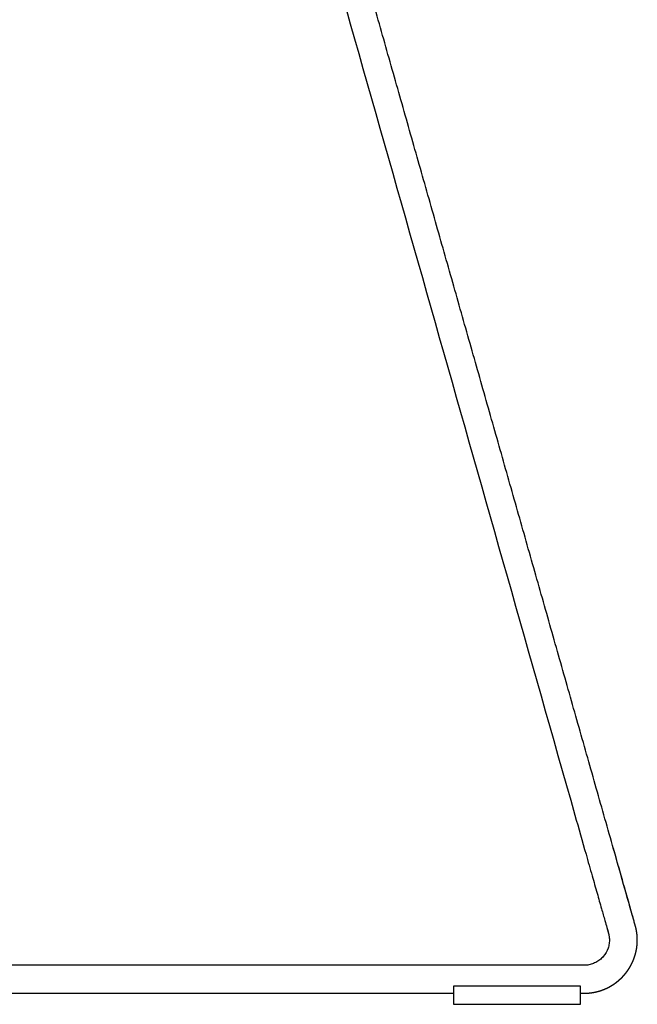
# Model space of a CAD drawing. Units: millimetres. Extents: x -9890 to -8660, y -2682 to -1230.
# Drawn here: x -9644 to -9400, y -2005 to -1617 of the extents above; entities that cross this region are included whole.
import ezdxf

# ---------------------------------------------------------------- set-up
doc = ezdxf.new("R2010")
doc.units = ezdxf.units.MM
doc.header["$MEASUREMENT"] = 0
doc.layers.add('Make2D visible lines', color=7, linetype='Continuous')

msp = doc.modelspace()

# ---------------------------------------------------------------- linework, layer by layer
at = {"layer": 'Make2D visible lines'}
for points, knots in [([(-9532.88, -1550.21), (-9532.5, -1551.57), (-9496.49, -1678.37), (-9459.02, -1810.3), (-9421.14, -1943.69), (-9418.23, -1953.94), (-9416.19, -1961.1), (-9414.52, -1966.97), (-9413.24, -1971.48), (-9412.4, -1974.44), (-9411.97, -1975.95), (-9411.76, -1976.7), (-9411.66, -1977.05), (-9411.54, -1977.49), (-9411.39, -1978.21), (-9411.24, -1979.47), (-9411.32, -1981.18), (-9411.92, -1983.63), (-9413.2, -1985.86), (-9415.04, -1987.61), (-9416.64, -1988.64), (-9418.4, -1989.35), (-9419.75, -1989.62), (-9420.58, -1989.69), (-9420.94, -1989.7), (-9421.4, -1989.71), (-9422.23, -1989.71), (-9423.13, -1989.71), (-9424.96, -1989.71), (-9428.27, -1989.71), (-9458.22, -1989.71), (-9601.13, -1989.71), (-9742.23, -1989.71), (-9856.79, -1989.71), (-9857.84, -1989.71), (-9859.63, -1989.71), (-9862.01, -1989.71), (-9864.61, -1989.71), (-9866.79, -1989.71), (-9868.25, -1989.71), (-9868.96, -1989.71), (-9869.27, -1989.71), (-9869.43, -1989.71), (-9869.64, -1989.7), (-9870.01, -1989.66), (-9870.54, -1989.56), (-9871.17, -1989.36), (-9871.77, -1989.08), (-9872.34, -1988.73), (-9873.08, -1988.16), (-9873.96, -1987.21), (-9874.84, -1985.78), (-9875.5, -1984.07), (-9875.82, -1982.45), (-9875.91, -1981.16), (-9875.9, -1980.44), (-9875.87, -1979.72), (-9875.8, -1978.44), (-9875.66, -1975.47), (-9875.42, -1970.75), (-9875.12, -1964.75), (-9868.72, -1835.91), (-9862.31, -1706.75), (-9855.91, -1577.91), (-9855.64, -1572.52), (-9855.47, -1568.99), (-9855.37, -1566.96), (-9855.32, -1565.96), (-9855.29, -1565.54), (-9855.28, -1565.27), (-9855.24, -1564.82), (-9855.12, -1563.9), (-9854.87, -1562.62), (-9854.41, -1561.18), (-9853.83, -1559.87), (-9853.22, -1558.9), (-9852.68, -1558.24), (-9852.27, -1557.82), (-9851.85, -1557.47), (-9851.42, -1557.21), (-9851, -1557.02), (-9850.71, -1556.95), (-9850.57, -1556.94)], [8.658718, 8.658718, 8.658718, 8.658718, 12.910645, 404.100221, 420.084907, 428.902889, 436.067653, 442.403437, 447.225937, 450.122256, 451.653956, 451.935842, 452.444543, 452.749433, 453.315913, 454.652408, 456.536926, 458.422413, 462.199867, 464.101763, 465.997396, 467.88721, 469.770016, 470.105936, 470.400312, 470.827545, 471.502819, 472.875715, 473.539097, 476.995604, 482.800115, 563.388333, 905.737526, 906.094982, 907.076929, 908.864715, 911.462102, 914.233771, 916.661883, 917.985555, 918.635145, 918.773205, 918.936247, 919.095967, 919.415459, 920.062476, 920.711591, 921.368987, 922.043793, 922.735883, 924.169392, 925.902051, 927.743837, 929.653698, 930.847923, 931.613664, 931.798528, 933.012034, 935.473909, 940.70525, 947.181395, 953.516504, 1327.697896, 1335.135834, 1340.509328, 1343.88333, 1345.745697, 1346.609139, 1346.887274, 1347.017233, 1347.414845, 1348.227046, 1349.803445, 1351.32515, 1352.760151, 1354.102973, 1354.734727, 1355.319267, 1355.870532, 1356.37144, 1356.824409, 1357.248746, 1357.248746, 1357.248746, 1357.248746]), ([(-9401.25, -1973.45), (-9401.39, -1972.94), (-9404.2, -1963.04), (-9407.01, -1953.15), (-9409.68, -1943.76)], [0, 0, 0, 0, 1.582999, 30.865884, 30.865884, 30.865884, 30.865884])]:
    msp.add_open_spline(points, degree=3, knots=knots, dxfattribs=at)
for points in [[(-9401.97, -1970.92), (-9456.4, -1779.26), (-9510.83, -1587.61)], [(-9422.64, -1997.88), (-9447.64, -1997.88), (-9472.64, -1997.88)], [(-9472.64, -1997.88), (-9472.64, -2001.47), (-9472.64, -2005.06)], [(-9422.64, -2005.06), (-9422.64, -2001.47), (-9422.64, -1997.88)], [(-9791.77, -2000.71), (-9632.2, -2000.71), (-9472.64, -2000.71)], [(-9472.64, -2005.06), (-9447.64, -2005.06), (-9422.64, -2005.06)]]:
    msp.add_open_spline(points, degree=2, dxfattribs=at)
for points, weights in [([(-9412.18, -1975.24), (-9411.9, -1976.22), (-9411.62, -1977.2)], [1, 0.999999310748, 1]), ([(-9412.02, -1975.8), (-9411.83, -1976.46), (-9411.64, -1977.12)], [1, 0.999999627124, 1]), ([(-9401.09, -1974.02), (-9401.17, -1973.73), (-9401.25, -1973.45)], [1, 0.999997606008, 1]), ([(-9401.01, -1974.3), (-9401.05, -1974.16), (-9401.09, -1974.02)], [1, 0.99999367795, 1]), ([(-9400.97, -1974.47), (-9400.99, -1974.39), (-9401.01, -1974.3)], [1, 0.999995501428, 1]), ([(-9400.98, -1974.4), (-9400.99, -1974.37), (-9401, -1974.34)], [1, 0.999999416833, 1]), ([(-9400.88, -1974.79), (-9400.92, -1974.63), (-9400.97, -1974.47)], [1, 0.999974426225, 1]), ([(-9400.9, -1974.7), (-9400.91, -1974.67), (-9400.92, -1974.64)], [1, 0.999995565342, 1]), ([(-9400.88, -1974.81), (-9400.9, -1974.74), (-9400.91, -1974.67)], [1, 0.999994101636, 1]), ([(-9400.89, -1974.76), (-9400.9, -1974.73), (-9400.9, -1974.7)], [1, 0.999997462901, 1]), ([(-9400.85, -1974.93), (-9400.86, -1974.87), (-9400.88, -1974.81)], [1, 0.99999512274, 1]), ([(-9400.81, -1975.09), (-9400.83, -1975.01), (-9400.85, -1974.93)], [1, 0.999988057287, 1]), ([(-9400.79, -1975.17), (-9400.8, -1975.13), (-9400.81, -1975.09)], [1, 0.999997680523, 1]), ([(-9400.77, -1975.26), (-9400.78, -1975.22), (-9400.79, -1975.17)], [1, 0.999996834295, 1]), ([(-9400.76, -1975.34), (-9400.76, -1975.3), (-9400.77, -1975.26)], [1, 0.999997915645, 1]), ([(-9400.74, -1975.43), (-9400.75, -1975.39), (-9400.76, -1975.34)], [1, 0.99999703756, 1]), ([(-9400.72, -1975.51), (-9400.73, -1975.47), (-9400.74, -1975.43)], [1, 0.999998069696, 1]), ([(-9400.7, -1975.6), (-9400.71, -1975.55), (-9400.72, -1975.51)], [1, 0.999997192215, 1]), ([(-9400.69, -1975.68), (-9400.69, -1975.64), (-9400.7, -1975.6)], [1, 0.99999824479, 1]), ([(-9400.67, -1975.77), (-9400.68, -1975.72), (-9400.69, -1975.68)], [1, 0.999997342075, 1]), ([(-9400.65, -1975.85), (-9400.66, -1975.81), (-9400.67, -1975.77)], [1, 0.999998325002, 1]), ([(-9400.63, -1975.94), (-9400.64, -1975.89), (-9400.65, -1975.85)], [1, 0.99999746775, 1]), ([(-9400.62, -1976.02), (-9400.63, -1975.98), (-9400.63, -1975.94)], [1, 0.999998406047, 1]), ([(-9400.6, -1976.11), (-9400.61, -1976.06), (-9400.62, -1976.02)], [1, 0.999997568663, 1]), ([(-9400.55, -1976.45), (-9400.57, -1976.28), (-9400.6, -1976.11)], [1, 0.999968737991, 1]), ([(-9400.54, -1976.5), (-9400.54, -1976.48), (-9400.55, -1976.45)], [1, 0.999999226037, 1]), ([(-9400.52, -1976.62), (-9400.53, -1976.56), (-9400.54, -1976.5)], [1, 0.999996137906, 1]), ([(-9400.51, -1976.67), (-9400.52, -1976.65), (-9400.52, -1976.62)], [1, 0.999999192117, 1]), ([(-9400.49, -1976.79), (-9400.5, -1976.73), (-9400.51, -1976.67)], [1, 0.999995815612, 1]), ([(-9400.48, -1976.87), (-9400.49, -1976.83), (-9400.49, -1976.79)], [1, 0.999998168452, 1]), ([(-9400.47, -1976.96), (-9400.48, -1976.92), (-9400.48, -1976.87)], [1, 0.99999742366, 1]), ([(-9400.45, -1977.13), (-9400.46, -1977.05), (-9400.47, -1976.96)], [1, 0.999990998274, 1]), ([(-9400.44, -1977.18), (-9400.45, -1977.16), (-9400.45, -1977.13)], [1, 0.999999193785, 1]), ([(-9400.4, -1977.5), (-9400.42, -1977.34), (-9400.44, -1977.18)], [1, 0.99997076909, 1]), ([(-9400.4, -1977.53), (-9400.4, -1977.52), (-9400.4, -1977.5)], [1, 0.999999800643, 1]), ([(-9400.38, -1977.7), (-9400.39, -1977.61), (-9400.4, -1977.53)], [1, 0.999991742146, 1]), ([(-9400.38, -1977.72), (-9400.38, -1977.71), (-9400.38, -1977.7)], [1, 0.999999859055, 1]), ([(-9400.35, -1978.07), (-9400.37, -1977.9), (-9400.38, -1977.72)], [1, 0.999966138886, 1]), ([(-9400.34, -1978.22), (-9400.35, -1978.14), (-9400.35, -1978.07)], [1, 0.999993528289, 1]), ([(-9400.33, -1978.33), (-9400.34, -1978.28), (-9400.34, -1978.22)], [1, 0.999995892611, 1]), ([(-9400.33, -1978.39), (-9400.33, -1978.36), (-9400.33, -1978.33)], [1, 0.999999175443, 1]), ([(-9400.33, -1978.41), (-9400.33, -1978.4), (-9400.33, -1978.39)], [1, 0.999999819856, 1]), ([(-9400.31, -1978.76), (-9400.31, -1978.58), (-9400.33, -1978.41)], [1, 0.999966035139, 1]), ([(-9400.32, -1981), (-9400.32, -1980.96), (-9400.31, -1980.92)], [1, 0.999998268387, 1]), ([(-9400.32, -1981.09), (-9400.32, -1981.04), (-9400.32, -1981)], [1, 0.999997439079, 1]), ([(-9400.29, -1979.22), (-9400.3, -1978.99), (-9400.31, -1978.76)], [1, 0.999938292817, 1]), ([(-9400.31, -1980.83), (-9400.3, -1980.67), (-9400.3, -1980.52)], [1, 0.999972591161, 1]), ([(-9400.31, -1980.92), (-9400.31, -1980.87), (-9400.31, -1980.83)], [1, 0.99999744352, 1]), ([(-9400.3, -1980.52), (-9400.29, -1980.49), (-9400.29, -1980.46)], [1, 0.999998991839, 1]), ([(-9400.28, -1979.54), (-9400.29, -1979.38), (-9400.29, -1979.22)], [1, 0.999970972566, 1]), ([(-9400.29, -1980.14), (-9400.28, -1979.86), (-9400.28, -1979.59)], [1, 0.999915515545, 1]), ([(-9400.29, -1980.23), (-9400.29, -1980.18), (-9400.29, -1980.14)], [1, 0.999997431816, 1]), ([(-9400.29, -1980.31), (-9400.29, -1980.27), (-9400.29, -1980.23)], [1, 0.999998272122, 1]), ([(-9400.29, -1980.46), (-9400.29, -1980.38), (-9400.29, -1980.31)], [1, 0.999993738809, 1]), ([(-9400.28, -1979.59), (-9400.28, -1979.57), (-9400.28, -1979.54)], [1, 0.999999194886, 1]), ([(-9400.96, -1985.03), (-9400.87, -1984.71), (-9400.8, -1984.38)], [1, 0.999873966435, 1]), ([(-9400.8, -1984.38), (-9400.8, -1984.37), (-9400.79, -1984.36)], [1, 0.999999793121, 1]), ([(-9400.79, -1984.36), (-9400.78, -1984.29), (-9400.76, -1984.22)], [1, 0.999993945358, 1]), ([(-9400.76, -1984.22), (-9400.76, -1984.19), (-9400.75, -1984.16)], [1, 0.999999177352, 1]), ([(-9400.75, -1984.16), (-9400.74, -1984.11), (-9400.73, -1984.05)], [1, 0.999995963045, 1]), ([(-9400.73, -1984.05), (-9400.72, -1984.02), (-9400.72, -1983.99)], [1, 0.999999179163, 1]), ([(-9400.72, -1983.99), (-9400.71, -1983.95), (-9400.7, -1983.9)], [1, 0.999997435229, 1]), ([(-9400.7, -1983.9), (-9400.69, -1983.86), (-9400.68, -1983.83)], [1, 0.99999827233, 1]), ([(-9400.68, -1983.83), (-9400.67, -1983.78), (-9400.66, -1983.73)], [1, 0.999997430938, 1]), ([(-9400.66, -1983.73), (-9400.66, -1983.69), (-9400.65, -1983.66)], [1, 0.99999827084, 1]), ([(-9400.65, -1983.66), (-9400.64, -1983.6), (-9400.63, -1983.54)], [1, 0.999995944951, 1]), ([(-9400.63, -1983.54), (-9400.62, -1983.51), (-9400.62, -1983.49)], [1, 0.999999182691, 1]), ([(-9400.62, -1983.49), (-9400.61, -1983.43), (-9400.6, -1983.37)], [1, 0.999995930777, 1]), ([(-9400.6, -1983.37), (-9400.59, -1983.31), (-9400.58, -1983.26)], [1, 0.999996349378, 1]), ([(-9400.58, -1983.26), (-9400.56, -1983.14), (-9400.54, -1983.03)], [1, 0.99998457665, 1]), ([(-9400.54, -1983.03), (-9400.53, -1983), (-9400.53, -1982.98)], [1, 0.999999185922, 1]), ([(-9400.53, -1982.98), (-9400.52, -1982.92), (-9400.51, -1982.86)], [1, 0.999995928594, 1]), ([(-9400.51, -1982.86), (-9400.5, -1982.8), (-9400.5, -1982.75)], [1, 0.999996361722, 1]), ([(-9400.5, -1982.75), (-9400.49, -1982.72), (-9400.49, -1982.69)], [1, 0.999998979132, 1]), ([(-9400.49, -1982.69), (-9400.46, -1982.46), (-9400.43, -1982.23)], [1, 0.999940127862, 1]), ([(-9400.43, -1982.23), (-9400.38, -1981.86), (-9400.35, -1981.49)], [1, 0.999838871689, 1]), ([(-9400.35, -1981.44), (-9400.34, -1981.38), (-9400.34, -1981.32)], [1, 0.999995926988, 1]), ([(-9400.35, -1981.49), (-9400.35, -1981.46), (-9400.35, -1981.44)], [1, 0.99999918806, 1]), ([(-9400.34, -1981.26), (-9400.33, -1981.2), (-9400.33, -1981.14)], [1, 0.999995928112, 1]), ([(-9400.34, -1981.32), (-9400.34, -1981.29), (-9400.34, -1981.26)], [1, 0.999999185645, 1]), ([(-9400.33, -1981.14), (-9400.33, -1981.12), (-9400.32, -1981.09)], [1, 0.999999183172, 1]), ([(-9402.44, -1989.01), (-9402.38, -1988.89), (-9402.32, -1988.77)], [1, 0.999980802901, 1]), ([(-9402.32, -1988.77), (-9402.32, -1988.76), (-9402.31, -1988.75)], [1, 0.999999794801, 1]), ([(-9402.31, -1988.75), (-9402.27, -1988.66), (-9402.23, -1988.57)], [1, 0.999988732064, 1]), ([(-9402.23, -1988.57), (-9402.22, -1988.56), (-9402.21, -1988.54)], [1, 0.999999673967, 1]), ([(-9402.21, -1988.54), (-9402.16, -1988.42), (-9402.11, -1988.3)], [1, 0.999980813821, 1]), ([(-9402.11, -1988.3), (-9402.1, -1988.28), (-9402.09, -1988.26)], [1, 0.999999208681, 1]), ([(-9402.09, -1988.26), (-9402.06, -1988.2), (-9402.04, -1988.15)], [1, 0.999995879587, 1]), ([(-9402.04, -1988.15), (-9402.03, -1988.12), (-9402.02, -1988.1)], [1, 0.999999207529, 1]), ([(-9402.02, -1988.1), (-9401.99, -1988.04), (-9401.97, -1987.99)], [1, 0.999995884776, 1]), ([(-9401.97, -1987.99), (-9401.96, -1987.96), (-9401.95, -1987.94)], [1, 0.999999207501, 1]), ([(-9401.95, -1987.94), (-9401.93, -1987.88), (-9401.9, -1987.83)], [1, 0.999995888079, 1]), ([(-9401.9, -1987.83), (-9401.89, -1987.81), (-9401.88, -1987.78)], [1, 0.999999206143, 1]), ([(-9401.88, -1987.78), (-9401.86, -1987.73), (-9401.84, -1987.67)], [1, 0.99999589843, 1]), ([(-9401.84, -1987.67), (-9401.83, -1987.65), (-9401.82, -1987.62)], [1, 0.999999201215, 1]), ([(-9401.82, -1987.62), (-9401.79, -1987.57), (-9401.77, -1987.51)], [1, 0.999995907675, 1]), ([(-9401.77, -1987.51), (-9401.76, -1987.49), (-9401.75, -1987.46)], [1, 0.999999197185, 1]), ([(-9401.75, -1987.46), (-9401.73, -1987.41), (-9401.71, -1987.35)], [1, 0.999995921189, 1]), ([(-9401.71, -1987.35), (-9401.7, -1987.33), (-9401.69, -1987.3)], [1, 0.999999193891, 1]), ([(-9401.69, -1987.3), (-9401.67, -1987.24), (-9401.65, -1987.19)], [1, 0.999995935648, 1]), ([(-9401.65, -1987.19), (-9401.64, -1987.16), (-9401.63, -1987.14)], [1, 0.999999190928, 1]), ([(-9401.63, -1987.14), (-9401.61, -1987.09), (-9401.59, -1987.05)], [1, 0.999997453063, 1]), ([(-9401.59, -1987.05), (-9401.58, -1987.01), (-9401.57, -1986.98)], [1, 0.999998264113, 1]), ([(-9401.57, -1986.98), (-9401.55, -1986.93), (-9401.53, -1986.89)], [1, 0.999997452377, 1]), ([(-9401.53, -1986.89), (-9401.52, -1986.85), (-9401.51, -1986.82)], [1, 0.999998265885, 1]), ([(-9401.51, -1986.82), (-9401.49, -1986.76), (-9401.47, -1986.7)], [1, 0.999995950851, 1]), ([(-9401.47, -1986.7), (-9401.46, -1986.68), (-9401.45, -1986.65)], [1, 0.99999918562, 1]), ([(-9401.45, -1986.65), (-9401.43, -1986.6), (-9401.41, -1986.54)], [1, 0.999995961436, 1]), ([(-9401.41, -1986.54), (-9401.4, -1986.51), (-9401.39, -1986.49)], [1, 0.99999918206, 1]), ([(-9401.39, -1986.49), (-9401.38, -1986.43), (-9401.36, -1986.38)], [1, 0.999995971682, 1]), ([(-9401.36, -1986.38), (-9401.34, -1986.32), (-9401.32, -1986.27)], [1, 0.999996374992, 1]), ([(-9401.32, -1986.27), (-9401.31, -1986.24), (-9401.3, -1986.21)], [1, 0.999998983092, 1]), ([(-9401.3, -1986.21), (-9401.28, -1986.14), (-9401.26, -1986.07)], [1, 0.999993737871, 1]), ([(-9401.26, -1986.07), (-9401.25, -1986.06), (-9401.25, -1986.05)], [1, 0.999999831213, 1]), ([(-9401.25, -1986.05), (-9401.24, -1986.02), (-9401.23, -1986)], [1, 0.999999177853, 1]), ([(-9401.23, -1986), (-9401.22, -1985.94), (-9401.2, -1985.88)], [1, 0.999995974156, 1]), ([(-9401.2, -1985.88), (-9401.18, -1985.83), (-9401.17, -1985.78)], [1, 0.999996361805, 1]), ([(-9401.17, -1985.78), (-9401.16, -1985.75), (-9401.15, -1985.72)], [1, 0.99999898562, 1]), ([(-9401.15, -1985.72), (-9401.13, -1985.65), (-9401.11, -1985.58)], [1, 0.999993714666, 1]), ([(-9401.11, -1985.58), (-9401.1, -1985.57), (-9401.1, -1985.55)], [1, 0.999999832958, 1]), ([(-9401.1, -1985.55), (-9401.09, -1985.53), (-9401.09, -1985.5)], [1, 0.999999173241, 1]), ([(-9401.09, -1985.5), (-9401.07, -1985.44), (-9401.05, -1985.39)], [1, 0.999995966397, 1]), ([(-9401.05, -1985.39), (-9401.05, -1985.36), (-9401.04, -1985.34)], [1, 0.999999170985, 1]), ([(-9401.04, -1985.34), (-9401.02, -1985.28), (-9401.01, -1985.22)], [1, 0.999995965911, 1]), ([(-9401.01, -1985.22), (-9401, -1985.2), (-9400.99, -1985.17)], [1, 0.999999169883, 1]), ([(-9400.99, -1985.17), (-9400.98, -1985.11), (-9400.96, -1985.05)], [1, 0.999995958919, 1]), ([(-9400.96, -1985.05), (-9400.96, -1985.04), (-9400.96, -1985.03)], [1, 0.999999793437, 1]), ([(-9420.85, -1989.7), (-9421.1, -1989.71), (-9421.34, -1989.71)], [1, 0.999789570115, 1]), ([(-9404.77, -1992.7), (-9404.71, -1992.63), (-9404.66, -1992.56)], [1, 0.999991438788, 1]), ([(-9404.66, -1992.56), (-9404.61, -1992.5), (-9404.56, -1992.43)], [1, 0.999991447536, 1]), ([(-9404.56, -1992.43), (-9404.54, -1992.41), (-9404.53, -1992.4)], [1, 0.999999656923, 1]), ([(-9404.53, -1992.4), (-9404.48, -1992.33), (-9404.44, -1992.27)], [1, 0.999992233336, 1]), ([(-9404.44, -1992.27), (-9404.39, -1992.21), (-9404.35, -1992.15)], [1, 0.999993905908, 1]), ([(-9404.35, -1992.15), (-9404.3, -1992.08), (-9404.25, -1992.01)], [1, 0.999991490952, 1]), ([(-9404.25, -1992.01), (-9404.24, -1992), (-9404.23, -1991.98)], [1, 0.999999651426, 1]), ([(-9404.23, -1991.98), (-9404.15, -1991.88), (-9404.08, -1991.77)], [1, 0.999980864965, 1]), ([(-9404.08, -1991.77), (-9404.07, -1991.76), (-9404.06, -1991.75)], [1, 0.999999816664, 1]), ([(-9404.06, -1991.75), (-9404.05, -1991.73), (-9404.03, -1991.71)], [1, 0.999999188238, 1]), ([(-9404.03, -1991.71), (-9404, -1991.66), (-9403.96, -1991.61)], [1, 0.999995963672, 1]), ([(-9403.96, -1991.61), (-9403.95, -1991.59), (-9403.93, -1991.57)], [1, 0.999999186518, 1]), ([(-9403.93, -1991.57), (-9403.9, -1991.52), (-9403.87, -1991.47)], [1, 0.999995983387, 1]), ([(-9403.87, -1991.47), (-9403.85, -1991.44), (-9403.84, -1991.42)], [1, 0.999999182629, 1]), ([(-9403.84, -1991.42), (-9403.8, -1991.37), (-9403.77, -1991.32)], [1, 0.999996001522, 1]), ([(-9403.77, -1991.32), (-9403.76, -1991.3), (-9403.74, -1991.28)], [1, 0.999999182809, 1]), ([(-9403.74, -1991.28), (-9403.71, -1991.23), (-9403.68, -1991.18)], [1, 0.999996002273, 1]), ([(-9403.68, -1991.18), (-9403.66, -1991.16), (-9403.65, -1991.13)], [1, 0.999999180485, 1]), ([(-9403.65, -1991.13), (-9403.61, -1991.08), (-9403.58, -1991.03)], [1, 0.999996012424, 1]), ([(-9403.58, -1991.03), (-9403.57, -1991.01), (-9403.55, -1990.99)], [1, 0.999999178462, 1]), ([(-9403.55, -1990.99), (-9403.52, -1990.94), (-9403.49, -1990.89)], [1, 0.999996019163, 1]), ([(-9403.49, -1990.89), (-9403.48, -1990.87), (-9403.46, -1990.84)], [1, 0.999999178296, 1]), ([(-9403.46, -1990.84), (-9403.43, -1990.79), (-9403.4, -1990.74)], [1, 0.99999601883, 1]), ([(-9403.4, -1990.74), (-9403.39, -1990.73), (-9403.39, -1990.72)], [1, 0.999999812855, 1]), ([(-9403.39, -1990.72), (-9403.34, -1990.65), (-9403.3, -1990.57)], [1, 0.999991567017, 1]), ([(-9403.3, -1990.57), (-9403.25, -1990.5), (-9403.21, -1990.42)], [1, 0.999991550346, 1]), ([(-9403.21, -1990.42), (-9403.17, -1990.36), (-9403.13, -1990.3)], [1, 0.999993909365, 1]), ([(-9403.13, -1990.3), (-9403.12, -1990.28), (-9403.11, -1990.25)], [1, 0.999999182145, 1]), ([(-9403.11, -1990.25), (-9403.07, -1990.19), (-9403.03, -1990.13)], [1, 0.999994021327, 1]), ([(-9403.03, -1990.13), (-9402.99, -1990.05), (-9402.95, -1989.98)], [1, 0.999991512406, 1]), ([(-9402.95, -1989.98), (-9402.91, -1989.91), (-9402.88, -1989.85)], [1, 0.999993906286, 1]), ([(-9402.88, -1989.85), (-9402.82, -1989.75), (-9402.77, -1989.65)], [1, 0.999985462225, 1]), ([(-9402.77, -1989.65), (-9402.75, -1989.61), (-9402.72, -1989.57)], [1, 0.999997445754, 1]), ([(-9402.72, -1989.57), (-9402.71, -1989.53), (-9402.69, -1989.5)], [1, 0.999998255033, 1]), ([(-9402.69, -1989.5), (-9402.66, -1989.44), (-9402.63, -1989.39)], [1, 0.999995900736, 1]), ([(-9402.63, -1989.39), (-9402.62, -1989.37), (-9402.61, -1989.35)], [1, 0.999999200403, 1]), ([(-9402.61, -1989.35), (-9402.58, -1989.29), (-9402.55, -1989.24)], [1, 0.999995890628, 1]), ([(-9402.55, -1989.24), (-9402.55, -1989.23), (-9402.54, -1989.21)], [1, 0.999999794698, 1]), ([(-9402.54, -1989.21), (-9402.5, -1989.13), (-9402.45, -1989.04)], [1, 0.999988713171, 1]), ([(-9402.45, -1989.04), (-9402.45, -1989.02), (-9402.44, -1989.01)], [1, 0.999999676242, 1]), ([(-9408.85, -1996.65), (-9408.79, -1996.6), (-9408.73, -1996.56)], [1, 0.999993855951, 1]), ([(-9408.73, -1996.56), (-9408.72, -1996.55), (-9408.71, -1996.54)], [1, 0.999999805086, 1]), ([(-9408.71, -1996.54), (-9408.65, -1996.5), (-9408.6, -1996.45)], [1, 0.999993845073, 1]), ([(-9408.6, -1996.45), (-9408.57, -1996.44), (-9408.55, -1996.42)], [1, 0.999999204711, 1]), ([(-9408.55, -1996.42), (-9408.51, -1996.39), (-9408.46, -1996.35)], [1, 0.999995859328, 1]), ([(-9408.46, -1996.35), (-9408.44, -1996.33), (-9408.42, -1996.32)], [1, 0.999999205723, 1]), ([(-9408.42, -1996.32), (-9408.37, -1996.28), (-9408.32, -1996.24)], [1, 0.999995848948, 1]), ([(-9408.32, -1996.24), (-9408.3, -1996.23), (-9408.28, -1996.21)], [1, 0.999999205117, 1]), ([(-9408.28, -1996.21), (-9408.23, -1996.17), (-9408.19, -1996.14)], [1, 0.999995843273, 1]), ([(-9408.19, -1996.14), (-9408.17, -1996.12), (-9408.14, -1996.1)], [1, 0.999999201949, 1]), ([(-9408.14, -1996.1), (-9408.1, -1996.07), (-9408.05, -1996.03)], [1, 0.999995844773, 1]), ([(-9408.05, -1996.03), (-9408.03, -1996.01), (-9408.01, -1996)], [1, 0.99999919909, 1]), ([(-9408.01, -1996), (-9407.96, -1995.96), (-9407.92, -1995.92)], [1, 0.99999584741, 1]), ([(-9407.92, -1995.92), (-9407.9, -1995.9), (-9407.88, -1995.89)], [1, 0.999999198801, 1]), ([(-9407.88, -1995.89), (-9407.84, -1995.86), (-9407.8, -1995.83)], [1, 0.999997452331, 1]), ([(-9407.8, -1995.83), (-9407.77, -1995.8), (-9407.74, -1995.78)], [1, 0.999998211348, 1]), ([(-9407.74, -1995.78), (-9407.71, -1995.75), (-9407.67, -1995.72)], [1, 0.999997459944, 1]), ([(-9407.67, -1995.72), (-9407.64, -1995.69), (-9407.61, -1995.66)], [1, 0.999998225695, 1]), ([(-9407.61, -1995.66), (-9407.58, -1995.63), (-9407.54, -1995.6)], [1, 0.999997454809, 1]), ([(-9407.54, -1995.6), (-9407.51, -1995.58), (-9407.48, -1995.55)], [1, 0.999998222744, 1]), ([(-9407.48, -1995.55), (-9407.45, -1995.52), (-9407.41, -1995.49)], [1, 0.999997465771, 1]), ([(-9407.41, -1995.49), (-9407.36, -1995.44), (-9407.31, -1995.4)], [1, 0.999994577873, 1]), ([(-9407.31, -1995.4), (-9407.29, -1995.39), (-9407.28, -1995.37)], [1, 0.999999650994, 1]), ([(-9407.28, -1995.37), (-9407.19, -1995.29), (-9407.1, -1995.21)], [1, 0.999982084892, 1]), ([(-9407.1, -1995.21), (-9407.05, -1995.17), (-9407.01, -1995.13)], [1, 0.999995979937, 1]), ([(-9407.01, -1995.13), (-9406.97, -1995.09), (-9406.93, -1995.05)], [1, 0.999996399857, 1]), ([(-9406.93, -1995.05), (-9406.9, -1995.03), (-9406.88, -1995.01)], [1, 0.999999002879, 1]), ([(-9406.88, -1995.01), (-9406.83, -1994.96), (-9406.77, -1994.91)], [1, 0.999993819956, 1]), ([(-9406.77, -1994.91), (-9406.77, -1994.9), (-9406.76, -1994.89)], [1, 0.999999836031, 1]), ([(-9406.76, -1994.89), (-9406.74, -1994.87), (-9406.72, -1994.85)], [1, 0.999999188578, 1]), ([(-9406.72, -1994.85), (-9406.67, -1994.81), (-9406.63, -1994.77)], [1, 0.9999960592, 1]), ([(-9406.63, -1994.77), (-9406.61, -1994.75), (-9406.59, -1994.73)], [1, 0.999999191708, 1]), ([(-9406.59, -1994.73), (-9406.55, -1994.69), (-9406.51, -1994.65)], [1, 0.999996058777, 1]), ([(-9406.51, -1994.65), (-9406.49, -1994.63), (-9406.47, -1994.61)], [1, 0.999999189926, 1]), ([(-9406.47, -1994.61), (-9406.44, -1994.58), (-9406.4, -1994.54)], [1, 0.999997488715, 1]), ([(-9406.4, -1994.54), (-9406.38, -1994.52), (-9406.35, -1994.49)], [1, 0.999998313519, 1]), ([(-9406.35, -1994.49), (-9406.32, -1994.46), (-9406.28, -1994.42)], [1, 0.999997484356, 1]), ([(-9406.28, -1994.42), (-9406.25, -1994.39), (-9406.23, -1994.37)], [1, 0.999998317712, 1]), ([(-9406.23, -1994.37), (-9406.19, -1994.33), (-9406.16, -1994.3)], [1, 0.999997478146, 1]), ([(-9406.16, -1994.3), (-9406.13, -1994.27), (-9406.11, -1994.24)], [1, 0.999998320999, 1]), ([(-9406.11, -1994.24), (-9406.07, -1994.2), (-9406.03, -1994.16)], [1, 0.999996050317, 1]), ([(-9406.03, -1994.16), (-9406.01, -1994.14), (-9405.99, -1994.12)], [1, 0.99999919223, 1]), ([(-9405.99, -1994.12), (-9405.95, -1994.07), (-9405.91, -1994.03)], [1, 0.999996026713, 1]), ([(-9405.91, -1994.03), (-9405.89, -1994.01), (-9405.87, -1993.99)], [1, 0.999999192857, 1]), ([(-9405.87, -1993.99), (-9405.83, -1993.95), (-9405.79, -1993.9)], [1, 0.999996006001, 1]), ([(-9405.79, -1993.9), (-9405.77, -1993.88), (-9405.75, -1993.86)], [1, 0.999999196307, 1]), ([(-9405.75, -1993.86), (-9405.71, -1993.82), (-9405.67, -1993.78)], [1, 0.99999596797, 1]), ([(-9405.67, -1993.78), (-9405.66, -1993.76), (-9405.64, -1993.74)], [1, 0.999999193201, 1]), ([(-9405.64, -1993.74), (-9405.61, -1993.7), (-9405.57, -1993.67)], [1, 0.999997423389, 1]), ([(-9405.57, -1993.67), (-9405.55, -1993.64), (-9405.52, -1993.61)], [1, 0.999998297617, 1]), ([(-9405.52, -1993.61), (-9405.49, -1993.57), (-9405.46, -1993.54)], [1, 0.999997402862, 1]), ([(-9405.46, -1993.54), (-9405.44, -1993.51), (-9405.41, -1993.48)], [1, 0.999998276063, 1]), ([(-9405.41, -1993.48), (-9405.37, -1993.43), (-9405.33, -1993.39)], [1, 0.999995889537, 1]), ([(-9405.33, -1993.39), (-9405.31, -1993.37), (-9405.3, -1993.35)], [1, 0.999999199332, 1]), ([(-9405.3, -1993.35), (-9405.26, -1993.3), (-9405.22, -1993.26)], [1, 0.999995863341, 1]), ([(-9405.22, -1993.26), (-9405.2, -1993.24), (-9405.19, -1993.22)], [1, 0.999999200799, 1]), ([(-9405.19, -1993.22), (-9405.15, -1993.17), (-9405.11, -1993.12)], [1, 0.999995868612, 1]), ([(-9405.11, -1993.12), (-9405.09, -1993.1), (-9405.07, -1993.08)], [1, 0.999999200323, 1]), ([(-9405.07, -1993.08), (-9405.04, -1993.04), (-9405, -1992.99)], [1, 0.999995857559, 1]), ([(-9405, -1992.99), (-9404.98, -1992.97), (-9404.97, -1992.95)], [1, 0.999999200508, 1]), ([(-9404.97, -1992.95), (-9404.93, -1992.9), (-9404.89, -1992.86)], [1, 0.99999585396, 1]), ([(-9404.89, -1992.86), (-9404.87, -1992.84), (-9404.86, -1992.81)], [1, 0.999999203073, 1]), ([(-9404.86, -1992.81), (-9404.82, -1992.77), (-9404.78, -1992.72)], [1, 0.999995848244, 1]), ([(-9404.78, -1992.72), (-9404.77, -1992.71), (-9404.77, -1992.7)], [1, 0.999999795631, 1]), ([(-9417.99, -2000.45), (-9417.93, -2000.44), (-9417.87, -2000.43)], [1, 0.999996005721, 1]), ([(-9417.87, -2000.43), (-9417.85, -2000.43), (-9417.82, -2000.42)], [1, 0.999999212749, 1]), ([(-9417.82, -2000.42), (-9417.76, -2000.41), (-9417.7, -2000.4)], [1, 0.999995988919, 1]), ([(-9417.7, -2000.4), (-9417.67, -2000.4), (-9417.65, -2000.39)], [1, 0.999999212938, 1]), ([(-9417.65, -2000.39), (-9417.6, -2000.38), (-9417.56, -2000.38)], [1, 0.999997487242, 1]), ([(-9417.56, -2000.38), (-9417.52, -2000.37), (-9417.48, -2000.36)], [1, 0.999998293296, 1]), ([(-9417.48, -2000.36), (-9417.42, -2000.35), (-9417.36, -2000.34)], [1, 0.999995978775, 1]), ([(-9417.36, -2000.34), (-9417.33, -2000.34), (-9417.31, -2000.33)], [1, 0.999999212761, 1]), ([(-9417.31, -2000.33), (-9417.25, -2000.32), (-9417.19, -2000.31)], [1, 0.999995959011, 1]), ([(-9417.19, -2000.31), (-9417.17, -2000.3), (-9417.14, -2000.3)], [1, 0.999999208127, 1]), ([(-9417.14, -2000.3), (-9417.09, -2000.29), (-9417.05, -2000.28)], [1, 0.999997494634, 1]), ([(-9417.05, -2000.28), (-9417.01, -2000.27), (-9416.97, -2000.26)], [1, 0.999998263062, 1]), ([(-9416.97, -2000.26), (-9416.91, -2000.25), (-9416.85, -2000.24)], [1, 0.999995942671, 1]), ([(-9416.85, -2000.24), (-9416.83, -2000.23), (-9416.8, -2000.23)], [1, 0.999999203219, 1]), ([(-9416.8, -2000.23), (-9416.74, -2000.21), (-9416.68, -2000.2)], [1, 0.999995939177, 1]), ([(-9416.68, -2000.2), (-9416.66, -2000.19), (-9416.63, -2000.19)], [1, 0.999999200744, 1]), ([(-9416.63, -2000.19), (-9416.59, -2000.18), (-9416.54, -2000.17)], [1, 0.999997484362, 1]), ([(-9416.54, -2000.17), (-9416.5, -2000.16), (-9416.46, -2000.15)], [1, 0.999998241109, 1]), ([(-9416.46, -2000.15), (-9416.42, -2000.14), (-9416.37, -2000.13)], [1, 0.999997484978, 1]), ([(-9416.37, -2000.13), (-9416.33, -2000.12), (-9416.3, -2000.11)], [1, 0.999998238226, 1]), ([(-9416.3, -2000.11), (-9416.25, -2000.1), (-9416.2, -2000.09)], [1, 0.999997483372, 1]), ([(-9416.2, -2000.09), (-9416.17, -2000.08), (-9416.13, -2000.07)], [1, 0.999998242183, 1]), ([(-9416.13, -2000.07), (-9416.08, -2000.06), (-9416.04, -2000.05)], [1, 0.999997475864, 1]), ([(-9416.04, -2000.05), (-9416, -2000.04), (-9415.96, -2000.03)], [1, 0.99999824543, 1]), ([(-9415.96, -2000.03), (-9415.92, -2000.01), (-9415.87, -2000)], [1, 0.999997476106, 1]), ([(-9415.87, -2000), (-9415.83, -1999.99), (-9415.79, -1999.98)], [1, 0.999998256362, 1]), ([(-9415.79, -1999.98), (-9415.75, -1999.97), (-9415.7, -1999.96)], [1, 0.999997470442, 1]), ([(-9415.7, -1999.96), (-9415.67, -1999.95), (-9415.63, -1999.94)], [1, 0.999998272911, 1]), ([(-9415.63, -1999.94), (-9415.58, -1999.92), (-9415.54, -1999.91)], [1, 0.999997467078, 1]), ([(-9415.54, -1999.91), (-9415.5, -1999.9), (-9415.46, -1999.89)], [1, 0.999998291825, 1]), ([(-9415.46, -1999.89), (-9415.42, -1999.88), (-9415.37, -1999.86)], [1, 0.999997451372, 1]), ([(-9415.37, -1999.86), (-9415.33, -1999.85), (-9415.3, -1999.84)], [1, 0.999998307347, 1]), ([(-9415.3, -1999.84), (-9415.25, -1999.83), (-9415.2, -1999.81)], [1, 0.999997442819, 1]), ([(-9415.2, -1999.81), (-9415.17, -1999.8), (-9415.13, -1999.79)], [1, 0.999998323491, 1]), ([(-9415.13, -1999.79), (-9415.09, -1999.78), (-9415.04, -1999.76)], [1, 0.999997434435, 1]), ([(-9415.04, -1999.76), (-9415, -1999.75), (-9414.97, -1999.74)], [1, 0.999998334273, 1]), ([(-9414.97, -1999.74), (-9414.92, -1999.72), (-9414.87, -1999.71)], [1, 0.999997422961, 1]), ([(-9414.87, -1999.71), (-9414.84, -1999.7), (-9414.8, -1999.69)], [1, 0.999998334602, 1]), ([(-9414.8, -1999.69), (-9414.74, -1999.67), (-9414.69, -1999.65)], [1, 0.999995913231, 1]), ([(-9414.69, -1999.65), (-9414.66, -1999.64), (-9414.64, -1999.63)], [1, 0.999999236338, 1]), ([(-9414.64, -1999.63), (-9414.58, -1999.61), (-9414.52, -1999.59)], [1, 0.999995922004, 1]), ([(-9414.52, -1999.59), (-9414.51, -1999.59), (-9414.5, -1999.59)], [1, 0.999999791917, 1]), ([(-9414.5, -1999.59), (-9414.4, -1999.55), (-9414.31, -1999.52)], [1, 0.99998896227, 1]), ([(-9414.31, -1999.52), (-9414.29, -1999.52), (-9414.28, -1999.51)], [1, 0.999999684084, 1]), ([(-9414.28, -1999.51), (-9414.16, -1999.47), (-9414.03, -1999.42)], [1, 0.999981136785, 1]), ([(-9414.03, -1999.42), (-9414.02, -1999.42), (-9414.01, -1999.41)], [1, 0.999999813481, 1]), ([(-9414.01, -1999.41), (-9413.92, -1999.38), (-9413.82, -1999.34)], [1, 0.999988596448, 1]), ([(-9413.82, -1999.34), (-9413.81, -1999.34), (-9413.79, -1999.33)], [1, 0.999999710092, 1]), ([(-9413.79, -1999.33), (-9413.67, -1999.28), (-9413.55, -1999.24)], [1, 0.999981059343, 1]), ([(-9413.55, -1999.24), (-9413.52, -1999.23), (-9413.5, -1999.22)], [1, 0.999999157475, 1]), ([(-9413.5, -1999.22), (-9413.44, -1999.2), (-9413.39, -1999.17)], [1, 0.999996052045, 1]), ([(-9413.39, -1999.17), (-9413.36, -1999.16), (-9413.34, -1999.15)], [1, 0.999999157748, 1]), ([(-9413.34, -1999.15), (-9413.28, -1999.13), (-9413.23, -1999.11)], [1, 0.999996045224, 1]), ([(-9413.23, -1999.11), (-9413.22, -1999.1), (-9413.21, -1999.1)], [1, 0.999999811234, 1]), ([(-9413.21, -1999.1), (-9413.13, -1999.06), (-9413.05, -1999.03)], [1, 0.999991502455, 1]), ([(-9413.05, -1999.03), (-9412.97, -1999), (-9412.89, -1998.96)], [1, 0.999991483391, 1]), ([(-9412.89, -1998.96), (-9412.87, -1998.96), (-9412.86, -1998.95)], [1, 0.999999660861, 1]), ([(-9412.86, -1998.95), (-9412.78, -1998.92), (-9412.71, -1998.88)], [1, 0.999992379337, 1]), ([(-9412.71, -1998.88), (-9412.64, -1998.85), (-9412.57, -1998.82)], [1, 0.999993792136, 1]), ([(-9412.57, -1998.82), (-9412.49, -1998.79), (-9412.41, -1998.75)], [1, 0.99999149314, 1]), ([(-9412.41, -1998.75), (-9412.35, -1998.72), (-9412.28, -1998.69)], [1, 0.999994046235, 1]), ([(-9412.28, -1998.69), (-9412.22, -1998.66), (-9412.15, -1998.62)], [1, 0.999993782084, 1]), ([(-9412.15, -1998.62), (-9412.14, -1998.62), (-9412.13, -1998.61)], [1, 0.999999823376, 1]), ([(-9412.13, -1998.61), (-9412.1, -1998.6), (-9412.08, -1998.59)], [1, 0.999999237271, 1]), ([(-9412.08, -1998.59), (-9412.03, -1998.56), (-9411.97, -1998.54)], [1, 0.999995835616, 1]), ([(-9411.97, -1998.54), (-9411.95, -1998.53), (-9411.92, -1998.51)], [1, 0.999999229014, 1]), ([(-9411.92, -1998.51), (-9411.87, -1998.49), (-9411.82, -1998.46)], [1, 0.999995856001, 1]), ([(-9411.82, -1998.46), (-9411.79, -1998.45), (-9411.77, -1998.44)], [1, 0.999999220379, 1]), ([(-9411.77, -1998.44), (-9411.72, -1998.41), (-9411.66, -1998.38)], [1, 0.999995873196, 1]), ([(-9411.66, -1998.38), (-9411.64, -1998.37), (-9411.62, -1998.36)], [1, 0.999999208067, 1]), ([(-9411.62, -1998.36), (-9411.56, -1998.33), (-9411.51, -1998.3)], [1, 0.999995895229, 1]), ([(-9411.51, -1998.3), (-9411.49, -1998.29), (-9411.46, -1998.28)], [1, 0.999999195073, 1]), ([(-9411.46, -1998.28), (-9411.41, -1998.25), (-9411.36, -1998.22)], [1, 0.999995926496, 1]), ([(-9411.36, -1998.22), (-9411.33, -1998.21), (-9411.31, -1998.2)], [1, 0.999999185628, 1]), ([(-9411.31, -1998.2), (-9411.26, -1998.17), (-9411.21, -1998.14)], [1, 0.999995948121, 1]), ([(-9411.21, -1998.14), (-9411.18, -1998.13), (-9411.16, -1998.11)], [1, 0.999999178588, 1]), ([(-9411.16, -1998.11), (-9411.11, -1998.09), (-9411.05, -1998.06)], [1, 0.99999598561, 1]), ([(-9411.05, -1998.06), (-9411.03, -1998.04), (-9411.01, -1998.03)], [1, 0.999999180415, 1]), ([(-9411.01, -1998.03), (-9410.95, -1998), (-9410.9, -1997.97)], [1, 0.999996002313, 1]), ([(-9410.9, -1997.97), (-9410.88, -1997.96), (-9410.86, -1997.95)], [1, 0.999999178779, 1]), ([(-9410.86, -1997.95), (-9410.82, -1997.92), (-9410.77, -1997.9)], [1, 0.999997489013, 1]), ([(-9410.77, -1997.9), (-9410.74, -1997.88), (-9410.71, -1997.86)], [1, 0.999998272862, 1]), ([(-9410.71, -1997.86), (-9410.67, -1997.84), (-9410.63, -1997.81)], [1, 0.999997494588, 1]), ([(-9410.63, -1997.81), (-9410.59, -1997.79), (-9410.56, -1997.77)], [1, 0.999998281059, 1]), ([(-9410.56, -1997.77), (-9410.52, -1997.75), (-9410.48, -1997.72)], [1, 0.999997497495, 1]), ([(-9410.48, -1997.72), (-9410.44, -1997.7), (-9410.41, -1997.68)], [1, 0.999998288631, 1]), ([(-9410.41, -1997.68), (-9410.36, -1997.65), (-9410.31, -1997.62)], [1, 0.999996047472, 1]), ([(-9410.31, -1997.62), (-9410.29, -1997.61), (-9410.26, -1997.59)], [1, 0.999999193141, 1]), ([(-9410.26, -1997.59), (-9410.21, -1997.56), (-9410.16, -1997.53)], [1, 0.999996037775, 1]), ([(-9410.16, -1997.53), (-9410.14, -1997.52), (-9410.12, -1997.5)], [1, 0.999999197464, 1]), ([(-9410.12, -1997.5), (-9410.07, -1997.47), (-9410.01, -1997.44)], [1, 0.999996031386, 1]), ([(-9410.01, -1997.44), (-9409.99, -1997.42), (-9409.97, -1997.41)], [1, 0.999999197827, 1]), ([(-9409.97, -1997.41), (-9409.92, -1997.38), (-9409.87, -1997.35)], [1, 0.999996034791, 1]), ([(-9409.87, -1997.35), (-9409.85, -1997.33), (-9409.82, -1997.32)], [1, 0.999999200678, 1]), ([(-9409.82, -1997.32), (-9409.77, -1997.28), (-9409.72, -1997.25)], [1, 0.999996024269, 1]), ([(-9409.72, -1997.25), (-9409.7, -1997.24), (-9409.68, -1997.22)], [1, 0.999999205319, 1]), ([(-9409.68, -1997.22), (-9409.63, -1997.19), (-9409.58, -1997.16)], [1, 0.999996000047, 1]), ([(-9409.58, -1997.16), (-9409.56, -1997.14), (-9409.54, -1997.13)], [1, 0.999999204648, 1]), ([(-9409.54, -1997.13), (-9409.49, -1997.09), (-9409.44, -1997.06)], [1, 0.999995997884, 1]), ([(-9409.44, -1997.06), (-9409.42, -1997.04), (-9409.39, -1997.03)], [1, 0.99999920901, 1]), ([(-9409.39, -1997.03), (-9409.34, -1997), (-9409.3, -1996.96)], [1, 0.999995968048, 1]), ([(-9409.3, -1996.96), (-9409.28, -1996.95), (-9409.27, -1996.95)], [1, 0.999999803546, 1]), ([(-9409.27, -1996.95), (-9409.21, -1996.9), (-9409.15, -1996.86)], [1, 0.999993963966, 1]), ([(-9409.15, -1996.86), (-9409.14, -1996.85), (-9409.13, -1996.85)], [1, 0.999999805374, 1]), ([(-9409.13, -1996.85), (-9409.07, -1996.8), (-9409.01, -1996.76)], [1, 0.999993915303, 1]), ([(-9409.01, -1996.76), (-9408.99, -1996.75), (-9408.97, -1996.73)], [1, 0.999999206026, 1]), ([(-9408.97, -1996.73), (-9408.92, -1996.7), (-9408.87, -1996.66)], [1, 0.999995917983, 1]), ([(-9408.87, -1996.66), (-9408.86, -1996.65), (-9408.85, -1996.65)], [1, 0.999999805939, 1]), ([(-9422.64, -2000.71), (-9422.47, -2000.71), (-9422.3, -2000.71)], [1, 0.999999422744, 1]), ([(-9422.3, -2000.71), (-9421.92, -2000.71), (-9421.53, -2000.71)], [1, 0.999987855694, 1]), ([(-9421.53, -2000.71), (-9421.5, -2000.71), (-9421.46, -2000.71)], [1, 0.999999870732, 1]), ([(-9421.46, -2000.71), (-9421.23, -2000.71), (-9421, -2000.7)], [1, 0.999994691144, 1]), ([(-9421.44, -2000.71), (-9421.1, -2000.71), (-9420.77, -2000.7)], [1, 0.999942847508, 1]), ([(-9421, -2000.7), (-9420.9, -2000.7), (-9420.79, -2000.7)], [1, 0.999998904186, 1]), ([(-9420.79, -2000.7), (-9420.72, -2000.7), (-9420.65, -2000.7)], [1, 0.999998392992, 1]), ([(-9420.77, -2000.7), (-9420.75, -2000.7), (-9420.74, -2000.7)], [1, 0.999999830516, 1]), ([(-9420.74, -2000.7), (-9420.57, -2000.7), (-9420.4, -2000.69)], [1, 0.999956828093, 1]), ([(-9420.65, -2000.7), (-9420.47, -2000.69), (-9420.3, -2000.69)], [0.999999999997, 0.999961280796, 1]), ([(-9420.4, -2000.69), (-9420.35, -2000.69), (-9420.3, -2000.69)], [1, 0.999997049131, 1]), ([(-9420.3, -2000.69), (-9420.29, -2000.69), (-9420.28, -2000.68)], [1, 0.999999712573, 1]), ([(-9420.28, -2000.68), (-9420.2, -2000.68), (-9420.13, -2000.68)], [1, 0.999985271821, 1]), ([(-9420.13, -2000.68), (-9420.12, -2000.68), (-9420.1, -2000.68)], [1, 0.999999672578, 1]), ([(-9420.1, -2000.68), (-9419.99, -2000.67), (-9419.88, -2000.66)], [1, 0.999975107951, 1]), ([(-9419.88, -2000.66), (-9419.39, -2000.63), (-9418.9, -2000.57)], [1, 0.99976271698, 1]), ([(-9418.9, -2000.57), (-9418.89, -2000.57), (-9418.87, -2000.57)], [1, 0.999999803768, 1]), ([(-9418.87, -2000.57), (-9418.71, -2000.55), (-9418.56, -2000.53)], [1, 0.99997010564, 1]), ([(-9418.56, -2000.53), (-9418.53, -2000.53), (-9418.5, -2000.52)], [1, 0.999999150967, 1]), ([(-9418.5, -2000.52), (-9418.44, -2000.52), (-9418.38, -2000.51)], [1, 0.999996003803, 1]), ([(-9418.38, -2000.51), (-9418.36, -2000.5), (-9418.33, -2000.5)], [1, 0.999999171862, 1]), ([(-9418.33, -2000.5), (-9418.27, -2000.49), (-9418.21, -2000.48)], [1, 0.999996033447, 1]), ([(-9418.21, -2000.48), (-9418.19, -2000.48), (-9418.16, -2000.48)], [1, 0.999999198367, 1]), ([(-9418.16, -2000.48), (-9418.1, -2000.47), (-9418.04, -2000.46)], [1, 0.999996042507, 1]), ([(-9418.04, -2000.46), (-9418.02, -2000.45), (-9417.99, -2000.45)], [1, 0.999999212055, 1])]:
    msp.add_rational_spline(points, weights, degree=2, dxfattribs=at)

doc.saveas('drawing.dxf')
